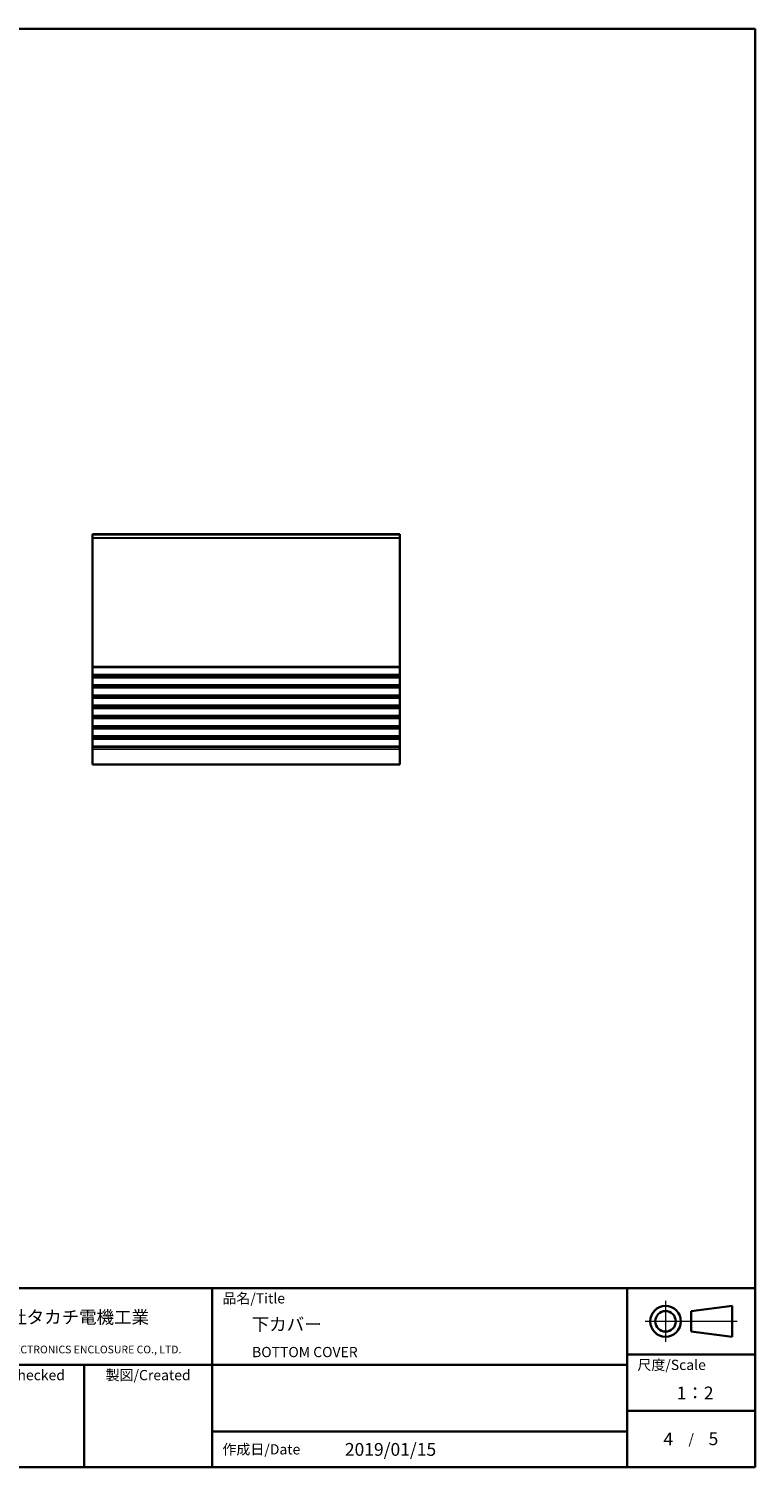
# Model space of a CAD drawing. Units: millimetres. Extents: x 0 to 5318, y 0 to 1124.
# Drawn here: x 4047 to 4331, y 0 to 562 of the extents above; entities that cross this region are included whole.
import ezdxf
from ezdxf.enums import TextEntityAlignment as Align

# ---------------------------------------------------------------- set-up
doc = ezdxf.new("R2010")
doc.units = ezdxf.units.MM
for name, color, linetype, lineweight in [('Border (ISO)', 7, 'Continuous', 35), ('Hatch (ISO)', 1, 'Continuous', 18), ('Title (ISO)', 7, 'Continuous', 35), ('Visible (ISO)', 7, 'Continuous', 35), ('Visible Narrow (ISO)', 7, 'Continuous', 25)]:
    doc.layers.add(name, color=color, linetype=linetype, lineweight=lineweight)
doc.styles.add('Note Text (TK)', font='MS PGothic.ttf')
doc.styles.add('文字スタイル67', font='arial.ttf')

# ---------------------------------------------------------------- blocks, each defined once
blk = doc.blocks.new('図面枠 tk図枠')
at = {"layer": 'Border (ISO)'}
for p, q in [((14.5, 289), (405.5, 289)), ((405.5, 289), (405.5, 8)), ((14.5, 8), (405.5, 8))]:
    blk.add_line(p, q, dxfattribs=at)
blk = doc.blocks.new('表題欄 tk表題欄')
at = {"layer": 'Hatch (ISO)'}
h = blk.add_hatch(color=256, dxfattribs=at)
edge = h.paths.add_edge_path(flags=0)
edge.add_arc((95.58, 236.3), 0.596, 270, 360)
edge.add_line((96.17, 236.3), (96.17, 239.71))
edge.add_arc((95.58, 239.71), 0.596, 0, 90)
edge.add_line((95.58, 240.31), (79.14, 240.31))
edge.add_arc((79.14, 239.71), 0.596, 90, 180)
edge.add_line((78.54, 239.71), (78.54, 236.3))
edge.add_arc((79.14, 236.3), 0.596, 180, 270)
edge.add_line((79.14, 235.7), (95.58, 235.7))
edge = h.paths.add_edge_path()
edge.add_line((77.84, 239.96), (77.84, 236.05))
edge.add_arc((78.54, 236.05), 0.702, 180, 270)
edge.add_line((78.54, 235.35), (96.17, 235.35))
edge.add_arc((96.17, 236.05), 0.702, 270, 360)
edge.add_line((96.87, 236.05), (96.87, 239.96))
edge.add_arc((96.17, 239.96), 0.702, 0, 90)
edge.add_line((96.17, 240.66), (78.54, 240.66))
edge.add_arc((78.54, 239.96), 0.702, 90, 180)
for points in [[(79.07, 239.15), (79.07, 238.66), (79.92, 238.66), (79.92, 236.66), (80.51, 236.66), (80.51, 238.66), (81.36, 238.66), (81.36, 239.15)], [(85.68, 236.66), (84.94, 237.89), (84.42, 237.32), (84.42, 236.66), (83.9, 236.66), (83.9, 239.15), (84.42, 239.15), (84.42, 238.1), (85.39, 239.15), (86.11, 239.15), (85.32, 238.3), (86.3, 236.66)], [(92.09, 239.15), (92.09, 236.66), (92.61, 236.66), (92.61, 237.66), (93.77, 237.66), (93.77, 236.66), (94.29, 236.66), (94.29, 239.15), (93.77, 239.15), (93.77, 238.15), (92.61, 238.15), (92.61, 239.15)], [(94.84, 239.15), (94.84, 236.66), (95.36, 236.66), (95.36, 239.15)]]:
    blk.add_hatch(color=256, dxfattribs=at).paths.add_polyline_path(points)
h = blk.add_hatch(color=256, dxfattribs=at)
h.paths.add_polyline_path([(82.59, 237.71), (81.95, 237.71), (82.27, 238.58)], flags=0)
h.paths.add_polyline_path([(82.78, 237.2), (81.76, 237.2), (81.57, 236.66), (80.95, 236.66), (81.86, 239.15), (82.68, 239.15), (83.59, 236.66), (82.98, 236.66)])
h = blk.add_hatch(color=256, dxfattribs=at)
h.paths.add_polyline_path([(87.53, 237.71), (88.16, 237.71), (87.85, 238.58)], flags=0)
h.paths.add_polyline_path([(87.14, 236.66), (87.34, 237.2), (88.35, 237.2), (88.55, 236.66), (89.17, 236.66), (88.25, 239.15), (87.44, 239.15), (86.52, 236.66)])
h = blk.add_hatch(color=256, dxfattribs=at)
edge = h.paths.add_edge_path()
edge.add_arc((90.52, 237.9), 1.27, 38.5505, 336.582)
edge.add_line((91.69, 237.4), (91.17, 237.62))
edge.add_ellipse((90.52, 237.9), major_axis=(0, -0.8), ratio=0.867347, start_angle=128.5505, end_angle=426.582, ccw=False)
edge.add_line((91.09, 238.36), (91.52, 238.7))
at = {"layer": 'Title (ISO)'}
for p, q in [((74.71, 244.05), (255.71, 244.05)), ((74.71, 209.05), (74.71, 244.05)), ((149.71, 244.05), (149.71, 209.05)), ((230.71, 244.05), (230.71, 209.05)), ((255.71, 244.05), (255.71, 209.05)), ((243.21, 239.55), (251.21, 240.55)), ((243.21, 239.55), (243.21, 235.55)), ((251.21, 234.55), (251.21, 240.55)), ((243.21, 235.55), (251.21, 234.55)), ((230.71, 231.05), (255.71, 231.05)), ((74.71, 229.05), (230.71, 229.05)), ((99.71, 229.05), (99.71, 209.05)), ((124.71, 229.05), (124.71, 209.05)), ((230.71, 220.05), (255.71, 220.05)), ((149.71, 216.05), (230.71, 216.05)), ((255.71, 209.05), (74.71, 209.05))]:
    blk.add_line(p, q, dxfattribs=at)
at = {"layer": 'Title (ISO)', "color": 4, "linetype": 'Continuous', "lineweight": 18}
for p, q in [((238.21, 241.55), (238.21, 233.55)), ((252.21, 237.55), (234.21, 237.55))]:
    blk.add_line(p, q, dxfattribs=at)
at = {"layer": 'Title (ISO)'}
for radius in [3, 2]:
    blk.add_circle((238.21, 237.55), radius, dxfattribs=at)
at = {"layer": 'Title (ISO)', "color": 1, "char_height": 2, "line_spacing_factor": 1.5, "style": 'Note Text (TK)'}
for s, insert, attachment_point in [('\\fＭＳ Ｐゴシック|b0|i0;\\H2.0000;品名/Title', (151.71, 242.05), 4), ('\\fＭＳ Ｐゴシック|b0|i0;\\H2.0000;承認/Approved', (87.21, 227.05), 5), ('\\fＭＳ Ｐゴシック|b0|i0;\\H2.0000;検図/Checked', (112.21, 227.05), 5), ('\\fＭＳ Ｐゴシック|b0|i0;\\H2.0000;製図/Created', (137.21, 227.05), 5), ('\\fＭＳ Ｐゴシック|b0|i0;\\H2.0000;尺度/Scale', (232.71, 229.05), 4), ('\\fＭＳ Ｐゴシック|b0|i0;\\H2.0000;作成日/Date', (151.71, 212.55), 4)]:
    blk.add_mtext(s, dxfattribs=dict(at, insert=insert, attachment_point=attachment_point))
at = {"layer": 'Title (ISO)', "color": 7, "line_spacing_factor": 1.5, "style": 'Note Text (TK)'}
for s, insert, char_height, attachment_point in [('株式会社タカチ電機工業', (99.87, 238.05), 2.5, 4), ('\\fArial|b0|i0;\\H1.4986;TAKACHI ELECTRONICS ENCLOSURE CO., LTD.', (99.87, 232.05), 1.4986, 4), ('\\fＭＳ Ｐゴシック|b0|i0;\\H2.0000;/', (243.21, 214.55), 2, 5)]:
    blk.add_mtext(s, dxfattribs=dict(at, insert=insert, char_height=char_height, attachment_point=attachment_point))
at = {"layer": 'Title (ISO)', "color": 7}
for tag, p, height, style in [('<品名>_001', (157.52, 235.65), 2.5, 'Note Text (TK)'), ('<Title>_001', (157.48, 230.55), 2, '文字スタイル67'), ('<尺度>_001', (240.38, 222.3), 2.5, 'Note Text (TK)'), ('作成日_001', (175.62, 211.28), 2.5, 'Note Text (TK)'), ('<ページ_No.>_001', (238.02, 213.3), 2.5, 'Note Text (TK)'), ('<総ページ数>_001', (246.74, 213.32), 2.5, 'Note Text (TK)')]:
    blk.add_attdef(tag, p, '', height=height, dxfattribs=dict(at, style=style))
at = {"layer": 'Title (ISO)', "color": 7, "style": 'Note Text (TK)'}
blk.add_attdef('<承認>', text='', height=2.5, dxfattribs=at).set_placement((87.21, 217.05), align=Align.MIDDLE_CENTER)

msp = doc.modelspace()

# ---------------------------------------------------------------- linework, layer by layer
at = {"layer": 'Visible (ISO)'}
for p, q in [((4192.2819, 364.5838), (4072.2819, 364.5838)), ((4072.2819, 364.5838), (4072.2819, 364.3229)), ((4072.2819, 363.147), (4072.2819, 364.3229)), ((4072.2819, 363.147), (4072.2819, 362.9315)), ((4072.2819, 312.8187), (4072.2819, 362.9315)), ((4192.2819, 364.3229), (4192.2819, 364.5838)), ((4192.2819, 364.3229), (4192.2819, 363.147)), ((4192.2819, 362.9315), (4192.2819, 363.147)), ((4192.2819, 362.9315), (4192.2819, 312.8187)), ((4072.2819, 312.8187), (4072.2819, 312.4718)), ((4072.2819, 309.6959), (4072.2819, 312.4718)), ((4072.2819, 309.6959), (4072.2819, 309.3489)), ((4072.2819, 308.8187), (4072.2819, 309.3489)), ((4192.2819, 312.4718), (4192.2819, 312.8187)), ((4192.2819, 312.4718), (4192.2819, 309.6959)), ((4192.2819, 309.3489), (4192.2819, 309.6959)), ((4192.2819, 309.3489), (4192.2819, 308.8187)), ((4072.2819, 308.8187), (4072.2819, 308.4718)), ((4072.2819, 305.6959), (4072.2819, 308.4718)), ((4072.2819, 305.6959), (4072.2819, 305.3489)), ((4072.2819, 304.8187), (4072.2819, 305.3489)), ((4072.2819, 304.8187), (4072.2819, 304.4718)), ((4072.2819, 301.6959), (4072.2819, 304.4718)), ((4192.2819, 308.4718), (4192.2819, 308.8187)), ((4192.2819, 308.4718), (4192.2819, 305.6959)), ((4192.2819, 305.3489), (4192.2819, 305.6959)), ((4192.2819, 305.3489), (4192.2819, 304.8187)), ((4192.2819, 304.4718), (4192.2819, 304.8187)), ((4192.2819, 304.4718), (4192.2819, 301.6959)), ((4072.2819, 301.6959), (4072.2819, 301.3489)), ((4072.2819, 300.8187), (4072.2819, 301.3489)), ((4072.2819, 300.8187), (4072.2819, 300.4718)), ((4072.2819, 297.6959), (4072.2819, 300.4718)), ((4192.2819, 301.3489), (4192.2819, 301.6959)), ((4192.2819, 301.3489), (4192.2819, 300.8187)), ((4192.2819, 300.4718), (4192.2819, 300.8187)), ((4192.2819, 300.4718), (4192.2819, 297.6959)), ((4072.2819, 297.6959), (4072.2819, 297.3489)), ((4072.2819, 296.8187), (4072.2819, 297.3489)), ((4072.2819, 296.8187), (4072.2819, 296.4718)), ((4072.2819, 293.6959), (4072.2819, 296.4718)), ((4072.2819, 293.6959), (4072.2819, 293.3489)), ((4072.2819, 292.8187), (4072.2819, 293.3489)), ((4072.2819, 292.8187), (4072.2819, 292.4718)), ((4072.2819, 289.6959), (4072.2819, 292.4718)), ((4192.2819, 297.3489), (4192.2819, 297.6959)), ((4192.2819, 297.3489), (4192.2819, 296.8187)), ((4192.2819, 296.4718), (4192.2819, 296.8187)), ((4192.2819, 296.4718), (4192.2819, 293.6959)), ((4192.2819, 293.3489), (4192.2819, 293.6959)), ((4192.2819, 293.3489), (4192.2819, 292.8187)), ((4192.2819, 292.4718), (4192.2819, 292.8187)), ((4192.2819, 292.4718), (4192.2819, 289.6959)), ((4072.2819, 289.6959), (4072.2819, 289.3489)), ((4072.2819, 288.8187), (4072.2819, 289.3489)), ((4072.2819, 288.8187), (4072.2819, 288.4718)), ((4072.2819, 285.6959), (4072.2819, 288.4718)), ((4192.2819, 289.3489), (4192.2819, 289.6959)), ((4192.2819, 289.3489), (4192.2819, 288.8187)), ((4192.2819, 288.4718), (4192.2819, 288.8187)), ((4192.2819, 288.4718), (4192.2819, 285.6959)), ((4072.2819, 285.6959), (4072.2819, 285.3489)), ((4072.2819, 284.8187), (4072.2819, 285.3489)), ((4072.2819, 284.8187), (4072.2819, 284.4718)), ((4072.2819, 281.6959), (4072.2819, 284.4718)), ((4072.2819, 281.6959), (4072.2819, 281.3489)), ((4072.2819, 280.5838), (4072.2819, 281.3489)), ((4192.2819, 285.3489), (4192.2819, 285.6959)), ((4192.2819, 285.3489), (4192.2819, 284.8187)), ((4192.2819, 284.4718), (4192.2819, 284.8187)), ((4192.2819, 284.4718), (4192.2819, 281.6959)), ((4192.2819, 281.3489), (4192.2819, 281.6959)), ((4192.2819, 281.3489), (4192.2819, 280.5838)), ((4072.2819, 280.5838), (4072.2819, 274.5838)), ((4192.2819, 274.5838), (4192.2819, 280.5838)), ((4192.2819, 274.5838), (4072.2819, 274.5838))]:
    msp.add_line(p, q, dxfattribs=at)
at = {"layer": 'Visible Narrow (ISO)'}
for p, q in [((4192.2819, 364.3229), (4072.2819, 364.3229)), ((4192.2819, 363.147), (4072.2819, 363.147)), ((4192.2819, 362.9315), (4072.2819, 362.9315)), ((4192.2819, 312.8187), (4072.2819, 312.8187)), ((4192.2819, 312.4718), (4072.2819, 312.4718)), ((4192.2819, 309.6959), (4072.2819, 309.6959)), ((4192.2819, 309.3489), (4072.2819, 309.3489)), ((4192.2819, 308.8187), (4072.2819, 308.8187)), ((4192.2819, 308.4718), (4072.2819, 308.4718)), ((4192.2819, 305.6959), (4072.2819, 305.6959)), ((4192.2819, 305.3489), (4072.2819, 305.3489)), ((4192.2819, 304.8187), (4072.2819, 304.8187)), ((4192.2819, 304.4718), (4072.2819, 304.4718)), ((4192.2819, 301.6959), (4072.2819, 301.6959)), ((4192.2819, 301.3489), (4072.2819, 301.3489)), ((4192.2819, 300.8187), (4072.2819, 300.8187)), ((4192.2819, 300.4718), (4072.2819, 300.4718)), ((4192.2819, 297.6959), (4072.2819, 297.6959)), ((4192.2819, 297.3489), (4072.2819, 297.3489)), ((4192.2819, 296.8187), (4072.2819, 296.8187)), ((4192.2819, 296.4718), (4072.2819, 296.4718)), ((4192.2819, 293.6959), (4072.2819, 293.6959)), ((4192.2819, 293.3489), (4072.2819, 293.3489)), ((4192.2819, 292.8187), (4072.2819, 292.8187)), ((4192.2819, 292.4718), (4072.2819, 292.4718)), ((4192.2819, 289.6959), (4072.2819, 289.6959)), ((4192.2819, 289.3489), (4072.2819, 289.3489)), ((4192.2819, 288.8187), (4072.2819, 288.8187)), ((4192.2819, 288.4718), (4072.2819, 288.4718)), ((4192.2819, 285.6959), (4072.2819, 285.6959)), ((4192.2819, 285.3489), (4072.2819, 285.3489)), ((4192.2819, 284.8187), (4072.2819, 284.8187)), ((4192.2819, 284.4718), (4072.2819, 284.4718)), ((4192.2819, 281.6959), (4072.2819, 281.6959)), ((4192.2819, 281.3489), (4072.2819, 281.3489)), ((4192.2819, 280.5838), (4072.2819, 280.5838))]:
    msp.add_line(p, q, dxfattribs=at)

# ---------------------------------------------------------------- block references
at = {"xscale": 2, "yscale": 2, "zscale": 2}
msp.add_blockref('図面枠 tk図枠', (3520, -16), dxfattribs=at)
ref = msp.add_blockref('表題欄 tk表題欄', (3819.5824, -418.1055), dxfattribs=dict(xscale=2, yscale=2, zscale=2))
ref.add_attrib('<品名>_001', '下カバー', (4134.4602, 53.3438), dxfattribs={"layer": 'Title (ISO)', "color": 7, "height": 5, "style": 'Note Text (TK)'})
ref.add_attrib('<尺度>_001', '1：2', (4300.3466, 26.5), dxfattribs={"layer": 'Title (ISO)', "color": 7, "height": 5, "style": 'Note Text (TK)'})
ref.add_attrib('作成日_001', '2019/01/15', (4170.8182, 4.4574), dxfattribs={"layer": 'Title (ISO)', "color": 7, "height": 5, "style": 'Note Text (TK)'})
ref.add_attrib('<Title>_001', 'BOTTOM COVER', (4134.5907, 42.9986), dxfattribs={"layer": 'Title (ISO)', "color": 7, "height": 4, "style": '文字スタイル67'})
ref.add_attrib('<ページ_No.>_001', '4', (4295.1685, 8.5), dxfattribs={"layer": 'Title (ISO)', "color": 7, "height": 5, "style": 'Note Text (TK)'})
ref.add_attrib('<総ページ数>_001', '5', (4312.7939, 8.6279), dxfattribs={"layer": 'Title (ISO)', "color": 7, "height": 5, "style": 'Note Text (TK)'})

doc.saveas('drawing.dxf')
